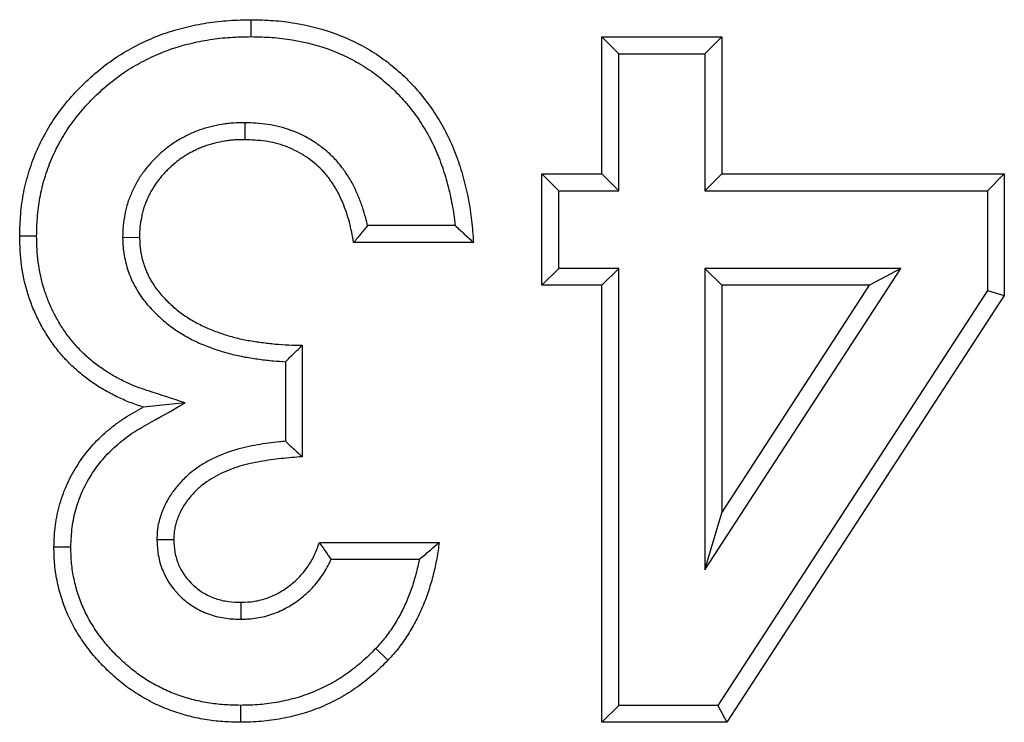
# Model space of a CAD drawing. Units: millimetres. Extents: x 0 to 420, y 0 to 297.
# Drawn here: x 96 to 99, y 167 to 169 of the extents above; entities that cross this region are included whole.
import ezdxf

# ---------------------------------------------------------------- set-up
doc = ezdxf.new("R2010")
doc.units = ezdxf.units.MM

msp = doc.modelspace()

# ---------------------------------------------------------------- linework, layer by layer
at = {"color": 7, "linetype": 'Continuous', "lineweight": 25}
for p, q in [((97.5772, 169.1378), (97.5236, 169.1914)), ((97.5236, 169.1914), (97.9035, 169.1914)), ((97.5236, 168.7572), (97.5236, 169.1914)), ((97.85, 169.1378), (97.9035, 169.1914)), ((97.9035, 169.1914), (97.9035, 168.7572)), ((97.5772, 169.1378), (97.85, 169.1378)), ((97.5772, 168.7036), (97.5772, 169.1378)), ((97.85, 169.1378), (97.85, 168.7036)), ((96.3922, 168.9193), (96.3915, 168.8657)), ((97.3873, 168.7036), (97.3337, 168.7572)), ((97.3337, 168.4044), (97.3337, 168.7572)), ((97.3337, 168.7572), (97.5236, 168.7572)), ((97.5772, 168.7036), (97.5236, 168.7572)), ((97.85, 168.7036), (97.9035, 168.7572)), ((97.9035, 168.7572), (98.7991, 168.7572)), ((98.7455, 168.7036), (98.7991, 168.7572)), ((98.7991, 168.7572), (98.7991, 168.3726)), ((97.3873, 168.458), (97.3873, 168.7036)), ((97.3873, 168.7036), (97.5772, 168.7036)), ((97.85, 168.7036), (98.7455, 168.7036)), ((98.7455, 168.7036), (98.7455, 168.3885)), ((97.0583, 168.5937), (96.7809, 168.5937)), ((96.0046, 168.5561), (96.0582, 168.5566)), ((97.1166, 168.5401), (96.7367, 168.5401)), ((97.3873, 168.458), (97.3337, 168.4044)), ((97.5772, 168.458), (97.3873, 168.458)), ((97.5772, 168.458), (97.5236, 168.4044)), ((97.5772, 167.074), (97.5772, 168.458)), ((97.85, 168.458), (97.85, 167.5033)), ((97.85, 167.5033), (98.4709, 168.458)), ((98.4709, 168.458), (97.85, 168.458)), ((97.85, 168.458), (97.9035, 168.4044)), ((98.4709, 168.458), (98.3721, 168.4044)), ((97.5236, 168.4044), (97.3337, 168.4044)), ((97.5236, 167.0204), (97.5236, 168.4044)), ((98.3721, 168.4044), (97.9035, 168.4044)), ((97.9035, 167.684), (98.3721, 168.4044)), ((97.9035, 168.4044), (97.9035, 167.684)), ((98.7455, 168.3885), (97.8906, 167.074)), ((98.7991, 168.3726), (97.9197, 167.0204)), ((98.7455, 168.3885), (98.7991, 168.3726)), ((96.5738, 168.2145), (96.5738, 167.8617)), ((96.5203, 168.1625), (96.5203, 167.9107)), ((96.2028, 168.0318), (96.0701, 168.019)), ((97.85, 167.5033), (97.9035, 167.684)), ((96.1131, 167.5993), (96.1668, 167.5996)), ((96.6281, 167.5903), (97.008, 167.5903)), ((96.6654, 167.5367), (96.9451, 167.5367)), ((96.3808, 167.3467), (96.3805, 167.4004)), ((97.5772, 167.074), (97.5236, 167.0204)), ((97.8906, 167.074), (97.5772, 167.074)), ((97.8906, 167.074), (97.9197, 167.0204)), ((97.9197, 167.0204), (97.5236, 167.0204))]:
    msp.add_line(p, q, dxfattribs=at)
at = {"color": 7, "linetype": 'Continuous', "lineweight": 25, "flags": 128}
for points in [[(96.4122, 169.1921), (96.4123, 169.2081), (96.4123, 169.2242), (96.4123, 169.2457)], [(95.7319, 168.5602), (95.7159, 168.5603), (95.6998, 168.5604), (95.6783, 168.5605)], [(95.8405, 167.575), (95.8244, 167.5752), (95.8083, 167.5753), (95.7869, 167.5755)], [(96.8068, 167.2541), (96.8184, 167.243), (96.8301, 167.232), (96.8456, 167.2172)], [(96.378, 167.074), (96.378, 167.058), (96.378, 167.0419), (96.3779, 167.0204)]]:
    msp.add_lwpolyline(points, dxfattribs=at)
at = {"color": 7, "linetype": 'Continuous', "lineweight": 25}
for points, knots in [([(95.6783, 168.5605), (95.6791, 168.5839), (95.6798, 168.6073), (95.6836, 168.6538), (95.6867, 168.6768), (95.6957, 168.7223), (95.7017, 168.7448), (95.7157, 168.7894), (95.7239, 168.8117), (95.7429, 168.8545), (95.7537, 168.8752), (95.7768, 168.9154), (95.7892, 168.9348), (95.8168, 168.9722), (95.8318, 168.9901), (95.8633, 169.0249), (95.8799, 169.0417), (95.9315, 169.0891), (95.9684, 169.1175), (96.0288, 169.1536), (96.0498, 169.1646), (96.0921, 169.1848), (96.1136, 169.1938), (96.1576, 169.2093), (96.18, 169.2158), (96.2254, 169.2271), (96.2485, 169.2318), (96.295, 169.2391), (96.3184, 169.2417), (96.3652, 169.2447), (96.3888, 169.2452), (96.4123, 169.2457)], [0, 0, 0, 0, 0.0625, 0.0625, 0.125, 0.125, 0.1875, 0.1875, 0.25, 0.25, 0.3125, 0.3125, 0.375, 0.375, 0.4375, 0.4375, 0.5, 0.5, 0.625, 0.625, 0.6875, 0.6875, 0.75, 0.75, 0.8125, 0.8125, 0.875, 0.875, 0.9375, 0.9375, 1, 1, 1, 1]), ([(96.4123, 169.2457), (96.4355, 169.2451), (96.4587, 169.2446), (96.4934, 169.2422), (96.505, 169.2411), (96.5281, 169.2383), (96.5396, 169.2367), (96.5968, 169.2271), (96.642, 169.2155), (96.7071, 169.1907), (96.7283, 169.1812), (96.7698, 169.1603), (96.79, 169.1488), (96.8288, 169.1233), (96.8473, 169.1092), (96.883, 169.0794), (96.9, 169.0636), (96.9323, 169.0302), (96.9475, 169.0126), (96.9761, 168.9761), (96.9895, 168.9571), (97.0141, 168.9176), (97.0253, 168.8973), (97.0456, 168.8555), (97.0547, 168.8341), (97.0708, 168.7906), (97.0779, 168.7685), (97.0903, 168.7237), (97.0956, 168.7011), (97.1022, 168.6669), (97.1042, 168.6555), (97.1077, 168.6325), (97.1092, 168.621), (97.1131, 168.5864), (97.1148, 168.5633), (97.1166, 168.5401)], [0, 0, 0, 0, 0.0625, 0.0625, 0.09375, 0.09375, 0.125, 0.125, 0.25, 0.25, 0.3125, 0.3125, 0.375, 0.375, 0.4375, 0.4375, 0.5, 0.5, 0.5625, 0.5625, 0.625, 0.625, 0.6875, 0.6875, 0.75, 0.75, 0.8125, 0.8125, 0.875, 0.875, 0.90625, 0.90625, 0.9375, 0.9375, 1, 1, 1, 1]), ([(95.7319, 168.5602), (95.7326, 168.5831), (95.7334, 168.605), (95.7369, 168.6475), (95.7397, 168.6687), (95.748, 168.7101), (95.7535, 168.731), (95.7633, 168.762), (95.7667, 168.7722), (95.7742, 168.7922), (95.7782, 168.8019), (95.7868, 168.8212), (95.7914, 168.8309), (95.8013, 168.85), (95.8065, 168.8596), (95.8174, 168.8784), (95.8229, 168.8876), (95.8345, 168.9054), (95.8405, 168.914), (95.8531, 168.931), (95.8598, 168.9395), (95.8736, 168.9561), (95.8808, 168.9644), (95.9028, 168.9886), (95.9181, 169.0041), (95.9501, 169.0334), (95.9668, 169.0473), (95.9926, 169.0668), (96.0014, 169.0731), (96.0191, 169.085), (96.028, 169.0907), (96.0464, 169.1016), (96.0559, 169.1069), (96.0751, 169.1171), (96.085, 169.122), (96.1047, 169.1314), (96.1145, 169.1358), (96.1343, 169.144), (96.1442, 169.1478), (96.1745, 169.1584), (96.1954, 169.1645), (96.2378, 169.1749), (96.2593, 169.1792), (96.2916, 169.1843), (96.3024, 169.1858), (96.324, 169.1882), (96.3347, 169.1891), (96.367, 169.1911), (96.3893, 169.1916), (96.4122, 169.1921)], [0.0012754, 0.0012754, 0.0012754, 0.0012754, 0.0625, 0.0625, 0.125, 0.125, 0.1875, 0.1875, 0.21875, 0.21875, 0.25, 0.25, 0.28125, 0.28125, 0.3125, 0.3125, 0.34375, 0.34375, 0.375, 0.375, 0.40625, 0.40625, 0.4375, 0.4375, 0.5, 0.5, 0.5625, 0.5625, 0.59375, 0.59375, 0.625, 0.625, 0.65625, 0.65625, 0.6875, 0.6875, 0.71875, 0.71875, 0.75, 0.75, 0.8125, 0.8125, 0.875, 0.875, 0.90625, 0.90625, 0.9375, 0.9375, 0.9990102, 0.9990102, 0.9990102, 0.9990102]), ([(96.4122, 169.1921), (96.4351, 169.1916), (96.457, 169.191), (96.4889, 169.1888), (96.4995, 169.1878), (96.5208, 169.1852), (96.5315, 169.1837), (96.5849, 169.1748), (96.6266, 169.164), (96.6862, 169.1413), (96.7057, 169.1326), (96.7441, 169.1132), (96.7624, 169.1028), (96.7973, 169.0798), (96.8144, 169.0669), (96.8472, 169.0395), (96.8628, 169.025), (96.8923, 168.9944), (96.9064, 168.9782), (96.9328, 168.9445), (96.945, 168.9271), (96.9676, 168.8909), (96.9779, 168.8722), (96.9967, 168.8337), (97.005, 168.814), (97.02, 168.7736), (97.0266, 168.7528), (97.0383, 168.7108), (97.0433, 168.6895), (97.0495, 168.6574), (97.0514, 168.6466), (97.0546, 168.6251), (97.0561, 168.6144), (97.0576, 168.6003), (97.058, 168.597), (97.0583, 168.5937)], [0.0009964, 0.0009964, 0.0009964, 0.0009964, 0.0625, 0.0625, 0.09375, 0.09375, 0.125, 0.125, 0.25, 0.25, 0.3125, 0.3125, 0.375, 0.375, 0.4375, 0.4375, 0.5, 0.5, 0.5625, 0.5625, 0.625, 0.625, 0.6875, 0.6875, 0.75, 0.75, 0.8125, 0.8125, 0.875, 0.875, 0.90625, 0.90625, 0.9375, 0.9375, 0.946865, 0.946865, 0.946865, 0.946865]), ([(96.3922, 168.9193), (96.3917, 168.9193), (96.3911, 168.9193), (96.3906, 168.9193), (96.38, 168.9191), (96.3686, 168.919), (96.3503, 168.9178), (96.3441, 168.9173), (96.3319, 168.9159), (96.3258, 168.915), (96.3077, 168.9121), (96.2959, 168.9097), (96.2784, 168.9053), (96.2727, 168.9037), (96.261, 168.9003), (96.2551, 168.8984), (96.2432, 168.8943), (96.2373, 168.892), (96.2257, 168.8872), (96.2201, 168.8846), (96.2091, 168.8794), (96.2038, 168.8768), (96.1931, 168.8712), (96.1877, 168.8682), (96.1769, 168.8618), (96.1715, 168.8584), (96.161, 168.8514), (96.1559, 168.8477), (96.1411, 168.8365), (96.1317, 168.8287), (96.1184, 168.8167), (96.1142, 168.8127), (96.1055, 168.8044), (96.1012, 168.8), (96.0927, 168.7908), (96.0884, 168.786), (96.0803, 168.7763), (96.0765, 168.7714), (96.0691, 168.7615), (96.0656, 168.7566), (96.0587, 168.7463), (96.0553, 168.741), (96.0488, 168.73), (96.0456, 168.7243), (96.0399, 168.713), (96.0372, 168.7074), (96.0323, 168.6963), (96.0299, 168.6908), (96.0253, 168.6792), (96.0231, 168.6731), (96.019, 168.6605), (96.0173, 168.6542), (96.0142, 168.6419), (96.0129, 168.636), (96.0095, 168.6187), (96.0073, 168.6064), (96.0049, 168.5799), (96.0048, 168.568), (96.0047, 168.5574), (96.0047, 168.557), (96.0046, 168.5566), (96.0046, 168.5561)], [-0.003191, -0.003191, -0.003191, -0.003191, 0, 0, 0, 0.0625, 0.0625, 0.09375, 0.09375, 0.125, 0.125, 0.1875, 0.1875, 0.21875, 0.21875, 0.25, 0.25, 0.28125, 0.28125, 0.3125, 0.3125, 0.34375, 0.34375, 0.375, 0.375, 0.40625, 0.40625, 0.4375, 0.4375, 0.5, 0.5, 0.53125, 0.53125, 0.5625, 0.5625, 0.59375, 0.59375, 0.625, 0.625, 0.65625, 0.65625, 0.6875, 0.6875, 0.71875, 0.71875, 0.75, 0.75, 0.78125, 0.78125, 0.8125, 0.8125, 0.84375, 0.84375, 0.875, 0.875, 0.9375, 0.9375, 1, 1, 1, 1.002512, 1.002512, 1.002512, 1.002512]), ([(96.7809, 168.5937), (96.7792, 168.6016), (96.7773, 168.6097), (96.7721, 168.6296), (96.7685, 168.6415), (96.7605, 168.6647), (96.7562, 168.676), (96.7467, 168.6982), (96.7418, 168.7091), (96.7333, 168.7259), (96.7302, 168.7315), (96.7237, 168.7429), (96.7202, 168.7485), (96.7132, 168.7592), (96.7096, 168.7643), (96.7024, 168.7743), (96.6986, 168.7793), (96.6907, 168.7893), (96.6865, 168.7943), (96.6775, 168.8043), (96.6728, 168.8091), (96.6587, 168.8228), (96.6492, 168.8311), (96.6291, 168.8469), (96.6186, 168.8542), (96.5863, 168.8747), (96.5633, 168.8862), (96.5147, 168.9041), (96.4896, 168.9102), (96.4393, 168.9174), (96.4157, 168.9183), (96.3938, 168.9193), (96.3933, 168.9193), (96.3928, 168.9193), (96.3922, 168.9193)], [0.0820116, 0.0820116, 0.0820116, 0.0820116, 0.125, 0.125, 0.1875, 0.1875, 0.25, 0.25, 0.3125, 0.3125, 0.34375, 0.34375, 0.375, 0.375, 0.40625, 0.40625, 0.4375, 0.4375, 0.46875, 0.46875, 0.5, 0.5, 0.5625, 0.5625, 0.625, 0.625, 0.75, 0.75, 0.875, 0.875, 1, 1, 1, 1.0030844, 1.0030844, 1.0030844, 1.0030844]), ([(96.3915, 168.8657), (96.3809, 168.8656), (96.3704, 168.8654), (96.3546, 168.8644), (96.3493, 168.8639), (96.3388, 168.8627), (96.3335, 168.862), (96.3179, 168.8595), (96.3075, 168.8573), (96.2921, 168.8535), (96.287, 168.8521), (96.2769, 168.8491), (96.2719, 168.8475), (96.2619, 168.844), (96.2569, 168.8421), (96.2472, 168.838), (96.2424, 168.8359), (96.2328, 168.8314), (96.2281, 168.829), (96.2187, 168.8241), (96.2141, 168.8215), (96.205, 168.8161), (96.2005, 168.8133), (96.1917, 168.8074), (96.1874, 168.8044), (96.1747, 168.7948), (96.1666, 168.788), (96.1549, 168.7774), (96.151, 168.7738), (96.1434, 168.7664), (96.1397, 168.7627), (96.1325, 168.7549), (96.129, 168.751), (96.1222, 168.7429), (96.119, 168.7387), (96.1126, 168.7302), (96.1096, 168.7259), (96.1037, 168.7171), (96.1008, 168.7127), (96.0954, 168.7036), (96.0929, 168.6989), (96.0881, 168.6895), (96.0858, 168.6847), (96.0815, 168.6751), (96.0794, 168.6702), (96.0755, 168.6604), (96.0737, 168.6554), (96.0705, 168.6454), (96.069, 168.6403), (96.0665, 168.63), (96.0654, 168.6248), (96.0622, 168.6093), (96.0605, 168.5988), (96.0585, 168.5778), (96.0584, 168.5672), (96.0582, 168.5566)], [0, 0, 0, 0, 0.0625, 0.0625, 0.09375, 0.09375, 0.125, 0.125, 0.1875, 0.1875, 0.21875, 0.21875, 0.25, 0.25, 0.28125, 0.28125, 0.3125, 0.3125, 0.34375, 0.34375, 0.375, 0.375, 0.40625, 0.40625, 0.4375, 0.4375, 0.5, 0.5, 0.53125, 0.53125, 0.5625, 0.5625, 0.59375, 0.59375, 0.625, 0.625, 0.65625, 0.65625, 0.6875, 0.6875, 0.71875, 0.71875, 0.75, 0.75, 0.78125, 0.78125, 0.8125, 0.8125, 0.84375, 0.84375, 0.875, 0.875, 0.9375, 0.9375, 1, 1, 1, 1]), ([(96.7367, 168.5401), (96.7328, 168.5616), (96.7288, 168.5831), (96.7205, 168.6149), (96.7174, 168.6253), (96.7103, 168.646), (96.7063, 168.6562), (96.6978, 168.6763), (96.6933, 168.6863), (96.6859, 168.7009), (96.6833, 168.7057), (96.6778, 168.7152), (96.6749, 168.7198), (96.6689, 168.729), (96.6658, 168.7335), (96.6594, 168.7423), (96.6561, 168.7467), (96.6493, 168.7552), (96.6458, 168.7594), (96.6385, 168.7675), (96.6347, 168.7715), (96.6229, 168.7829), (96.6146, 168.7901), (96.5974, 168.8036), (96.5885, 168.8099), (96.5607, 168.8275), (96.541, 168.8373), (96.4999, 168.8524), (96.4785, 168.8577), (96.4353, 168.8638), (96.4134, 168.8648), (96.3915, 168.8657)], [0, 0, 0, 0, 0.125, 0.125, 0.1875, 0.1875, 0.25, 0.25, 0.3125, 0.3125, 0.34375, 0.34375, 0.375, 0.375, 0.40625, 0.40625, 0.4375, 0.4375, 0.46875, 0.46875, 0.5, 0.5, 0.5625, 0.5625, 0.625, 0.625, 0.75, 0.75, 0.875, 0.875, 1, 1, 1, 1]), ([(96.7809, 168.5937), (96.7737, 168.5847), (96.7663, 168.5758), (96.759, 168.5669), (96.7516, 168.558), (96.7441, 168.549), (96.7367, 168.5401)], [0, 0, 0, 0, 0.001058615, 0.001058615, 0.001058615, 0.002117245, 0.002117245, 0.002117245, 0.002117245]), ([(97.0583, 168.5937), (97.0682, 168.5848), (97.0779, 168.5758), (97.0876, 168.5669), (97.0973, 168.558), (97.1069, 168.549), (97.1166, 168.5401)], [0, 0, 0, 0, 0.001075471, 0.001075471, 0.001075471, 0.002150957, 0.002150957, 0.002150957, 0.002150957]), ([(96.0701, 168.019), (96.0559, 168.0237), (96.0416, 168.0283), (96.0207, 168.0364), (96.0138, 168.0393), (96, 168.0453), (95.9932, 168.0485), (95.9797, 168.055), (95.973, 168.0583), (95.9598, 168.0653), (95.9532, 168.0688), (95.9402, 168.0763), (95.9338, 168.0802), (95.9212, 168.0883), (95.915, 168.0925), (95.9027, 168.101), (95.8966, 168.1054), (95.8845, 168.1143), (95.8786, 168.1189), (95.8612, 168.1332), (95.8502, 168.1433), (95.8288, 168.1643), (95.8185, 168.1753), (95.7991, 168.1981), (95.7899, 168.2099), (95.7726, 168.2344), (95.7644, 168.247), (95.7491, 168.2727), (95.7419, 168.2859), (95.7288, 168.3128), (95.7228, 168.3265), (95.7118, 168.3544), (95.7069, 168.3686), (95.694, 168.4116), (95.6879, 168.4411), (95.6821, 168.4857), (95.6807, 168.5006), (95.679, 168.5305), (95.6787, 168.5455), (95.6783, 168.5605)], [0, 0, 0, 0, 0.0625, 0.0625, 0.09375, 0.09375, 0.125, 0.125, 0.15625, 0.15625, 0.1875, 0.1875, 0.21875, 0.21875, 0.25, 0.25, 0.28125, 0.28125, 0.3125, 0.3125, 0.375, 0.375, 0.4375, 0.4375, 0.5, 0.5, 0.5625, 0.5625, 0.625, 0.625, 0.6875, 0.6875, 0.75, 0.75, 0.875, 0.875, 0.9375, 0.9375, 1, 1, 1, 1]), ([(96.2028, 168.0318), (96.1641, 168.0445), (96.1255, 168.0572), (96.0868, 168.0699), (96.0726, 168.0746), (96.0592, 168.079), (96.0407, 168.0861), (96.0347, 168.0886), (96.0223, 168.0941), (96.0161, 168.097), (96.0035, 168.103), (95.9972, 168.1062), (95.9851, 168.1125), (95.9792, 168.1157), (95.9677, 168.1223), (95.9621, 168.1258), (95.9507, 168.133), (95.9451, 168.1368), (95.9337, 168.1447), (95.928, 168.1488), (95.9171, 168.1569), (95.9119, 168.161), (95.8966, 168.1735), (95.8868, 168.1824), (95.8674, 168.2015), (95.8582, 168.2113), (95.841, 168.2315), (95.8328, 168.2421), (95.8172, 168.2641), (95.8098, 168.2756), (95.7958, 168.299), (95.7894, 168.3108), (95.7776, 168.3349), (95.7722, 168.3474), (95.7622, 168.3728), (95.7578, 168.3855), (95.7462, 168.424), (95.7407, 168.4507), (95.7354, 168.4913), (95.7341, 168.5048), (95.7326, 168.5319), (95.7323, 168.5458), (95.7319, 168.5602)], [-0.169592, -0.169592, -0.169592, -0.169592, 0, 0, 0, 0.0625, 0.0625, 0.09375, 0.09375, 0.125, 0.125, 0.15625, 0.15625, 0.1875, 0.1875, 0.21875, 0.21875, 0.25, 0.25, 0.28125, 0.28125, 0.3125, 0.3125, 0.375, 0.375, 0.4375, 0.4375, 0.5, 0.5, 0.5625, 0.5625, 0.625, 0.625, 0.6875, 0.6875, 0.75, 0.75, 0.875, 0.875, 0.9375, 0.9375, 0.99801, 0.99801, 0.99801, 0.99801]), ([(96.0046, 168.5561), (96.0047, 168.5557), (96.0047, 168.5553), (96.0047, 168.5549), (96.0049, 168.5477), (96.0052, 168.5399), (96.006, 168.5275), (96.0063, 168.5232), (96.0072, 168.5144), (96.0078, 168.5099), (96.0099, 168.4968), (96.0116, 168.4884), (96.0155, 168.472), (96.0177, 168.4639), (96.0254, 168.4395), (96.032, 168.4232), (96.0478, 168.3923), (96.057, 168.3776), (96.0769, 168.3504), (96.0878, 168.3375), (96.1049, 168.3196), (96.1107, 168.3139), (96.1224, 168.3029), (96.1282, 168.2977), (96.1404, 168.2872), (96.1468, 168.282), (96.16, 168.2719), (96.1668, 168.2671), (96.1805, 168.258), (96.1873, 168.2537), (96.2008, 168.2456), (96.2076, 168.2417), (96.2216, 168.234), (96.2288, 168.2303), (96.2436, 168.2232), (96.2511, 168.2199), (96.266, 168.2137), (96.2733, 168.2109), (96.2879, 168.2055), (96.2951, 168.203), (96.3097, 168.1981), (96.3171, 168.1957), (96.3322, 168.1913), (96.3398, 168.1891), (96.3628, 168.1833), (96.378, 168.1801), (96.4082, 168.1746), (96.4232, 168.1724), (96.453, 168.1684), (96.4678, 168.1666), (96.4953, 168.1641), (96.5079, 168.1631), (96.5203, 168.1625)], [-0.0018511, -0.0018511, -0.0018511, -0.0018511, 0, 0, 0, 0.03125, 0.03125, 0.046875, 0.046875, 0.0625, 0.0625, 0.09375, 0.09375, 0.125, 0.125, 0.1875, 0.1875, 0.25, 0.25, 0.3125, 0.3125, 0.34375, 0.34375, 0.375, 0.375, 0.40625, 0.40625, 0.4375, 0.4375, 0.46875, 0.46875, 0.5, 0.5, 0.53125, 0.53125, 0.5625, 0.5625, 0.59375, 0.59375, 0.625, 0.625, 0.65625, 0.65625, 0.6875, 0.6875, 0.75, 0.75, 0.8125, 0.8125, 0.875, 0.875, 0.9260152, 0.9260152, 0.9260152, 0.9260152]), ([(96.0582, 168.5566), (96.0585, 168.5495), (96.0587, 168.5423), (96.0594, 168.5316), (96.0597, 168.528), (96.0605, 168.5209), (96.0609, 168.5173), (96.0626, 168.5067), (96.064, 168.4996), (96.0673, 168.4857), (96.0692, 168.4788), (96.0757, 168.4582), (96.0811, 168.4449), (96.0942, 168.4193), (96.1018, 168.4071), (96.1187, 168.3839), (96.128, 168.373), (96.1428, 168.3574), (96.148, 168.3524), (96.1584, 168.3426), (96.1638, 168.3378), (96.1747, 168.3285), (96.1802, 168.3239), (96.1916, 168.3152), (96.1975, 168.3111), (96.2094, 168.3031), (96.2155, 168.2993), (96.2278, 168.2919), (96.234, 168.2883), (96.2466, 168.2815), (96.253, 168.2782), (96.2659, 168.2719), (96.2724, 168.269), (96.2857, 168.2635), (96.2924, 168.261), (96.3058, 168.256), (96.3126, 168.2536), (96.3262, 168.2491), (96.333, 168.2469), (96.3468, 168.2428), (96.3537, 168.2409), (96.3745, 168.2356), (96.3886, 168.2327), (96.4168, 168.2276), (96.431, 168.2254), (96.4594, 168.2216), (96.4737, 168.2199), (96.5022, 168.2172), (96.5165, 168.2163), (96.5452, 168.2151), (96.5595, 168.2148), (96.5738, 168.2145)], [0, 0, 0, 0, 0.03125, 0.03125, 0.046875, 0.046875, 0.0625, 0.0625, 0.09375, 0.09375, 0.125, 0.125, 0.1875, 0.1875, 0.25, 0.25, 0.3125, 0.3125, 0.34375, 0.34375, 0.375, 0.375, 0.40625, 0.40625, 0.4375, 0.4375, 0.46875, 0.46875, 0.5, 0.5, 0.53125, 0.53125, 0.5625, 0.5625, 0.59375, 0.59375, 0.625, 0.625, 0.65625, 0.65625, 0.6875, 0.6875, 0.75, 0.75, 0.8125, 0.8125, 0.875, 0.875, 0.9375, 0.9375, 1, 1, 1, 1]), ([(96.5203, 168.1625), (96.5292, 168.171), (96.5381, 168.1796), (96.5471, 168.1883), (96.556, 168.197), (96.5649, 168.2057), (96.5738, 168.2145)], [0, 0, 0, 0, 0.00106735, 0.00106735, 0.00106735, 0.002134716, 0.002134716, 0.002134716, 0.002134716]), ([(95.8405, 167.575), (95.8414, 167.5976), (95.8423, 167.6185), (95.8473, 167.6577), (95.8516, 167.6778), (95.8631, 167.7174), (95.8701, 167.7366), (95.8872, 167.7736), (95.8973, 167.7916), (95.9198, 167.8263), (95.9321, 167.8426), (95.9592, 167.8732), (95.9741, 167.8878), (95.9979, 167.9083), (96.006, 167.9148), (96.0225, 167.9273), (96.0309, 167.9332), (96.057, 167.9502), (96.0761, 167.9609), (96.0963, 167.9722), (96.1318, 167.9921), (96.1673, 168.012), (96.2028, 168.0318)], [0.003008, 0.003008, 0.003008, 0.003008, 0.125, 0.125, 0.25, 0.25, 0.375, 0.375, 0.5, 0.5, 0.625, 0.625, 0.75, 0.75, 0.8125, 0.8125, 0.875, 0.875, 1, 1, 1, 1.219667, 1.219667, 1.219667, 1.219667]), ([(95.7869, 167.5755), (95.7878, 167.5986), (95.7887, 167.6217), (95.7945, 167.6676), (95.7994, 167.6903), (95.8123, 167.7348), (95.8203, 167.7565), (95.8397, 167.7985), (95.851, 167.8188), (95.8762, 167.8576), (95.8902, 167.8761), (95.9208, 167.9108), (95.9375, 167.9269), (95.9637, 167.9496), (95.9727, 167.9569), (95.9912, 167.9708), (96.0007, 167.9775), (96.0297, 167.9964), (96.0499, 168.0077), (96.0701, 168.019)], [0, 0, 0, 0, 0.125, 0.125, 0.25, 0.25, 0.375, 0.375, 0.5, 0.5, 0.625, 0.625, 0.75, 0.75, 0.8125, 0.8125, 0.875, 0.875, 1, 1, 1, 1]), ([(96.5203, 167.9107), (96.514, 167.9101), (96.5077, 167.9094), (96.4784, 167.9062), (96.4551, 167.9031), (96.4201, 167.8969), (96.4083, 167.8946), (96.3846, 167.8893), (96.3726, 167.8862), (96.3366, 167.8755), (96.3129, 167.8665), (96.2783, 167.8495), (96.2669, 167.8431), (96.2448, 167.8292), (96.234, 167.8217), (96.2185, 167.8093), (96.2133, 167.8049), (96.2033, 167.7959), (96.1984, 167.7911), (96.1843, 167.7764), (96.1757, 167.7662), (96.1601, 167.7455), (96.1523, 167.7342), (96.1419, 167.7155), (96.1387, 167.7091), (96.133, 167.6964), (96.1304, 167.69), (96.1257, 167.6772), (96.1235, 167.6707), (96.1196, 167.6567), (96.1179, 167.6495), (96.116, 167.638), (96.1155, 167.6342), (96.1147, 167.627), (96.1144, 167.6235), (96.1137, 167.6135), (96.1135, 167.6073), (96.1132, 167.6017), (96.1132, 167.6009), (96.1132, 167.6001), (96.1131, 167.5993)], [0.0907595, 0.0907595, 0.0907595, 0.0907595, 0.125, 0.125, 0.25, 0.25, 0.3125, 0.3125, 0.375, 0.375, 0.5, 0.5, 0.5625, 0.5625, 0.625, 0.625, 0.65625, 0.65625, 0.6875, 0.6875, 0.75, 0.75, 0.8125, 0.8125, 0.84375, 0.84375, 0.875, 0.875, 0.90625, 0.90625, 0.9375, 0.9375, 0.953125, 0.953125, 0.96875, 0.96875, 1, 1, 1, 1.0046064, 1.0046064, 1.0046064, 1.0046064]), ([(96.5203, 167.9107), (96.5268, 167.9048), (96.5333, 167.8988), (96.5398, 167.8929), (96.5455, 167.8877), (96.5512, 167.8825), (96.5568, 167.8773), (96.5625, 167.8721), (96.5682, 167.8669), (96.5738, 167.8617)], [0, 0, 0, 0, 0.000776472, 0.000776472, 0.000776472, 0.001452131, 0.001452131, 0.001452131, 0.00212779, 0.00212779, 0.00212779, 0.00212779]), ([(96.5738, 167.8617), (96.5516, 167.8598), (96.5294, 167.8579), (96.4851, 167.853), (96.463, 167.85), (96.4301, 167.8442), (96.4191, 167.8421), (96.3974, 167.8372), (96.3866, 167.8344), (96.3545, 167.8249), (96.3336, 167.8169), (96.3036, 167.8021), (96.2938, 167.7967), (96.2749, 167.7849), (96.2658, 167.7784), (96.2527, 167.768), (96.2484, 167.7644), (96.2402, 167.7569), (96.2361, 167.753), (96.2246, 167.741), (96.2174, 167.7324), (96.2039, 167.7146), (96.1976, 167.7054), (96.1895, 167.6908), (96.187, 167.6858), (96.1824, 167.6756), (96.1803, 167.6705), (96.1765, 167.66), (96.1747, 167.6546), (96.1717, 167.6439), (96.1704, 167.6384), (96.1691, 167.6302), (96.1687, 167.6275), (96.1681, 167.6219), (96.1678, 167.6192), (96.1672, 167.6108), (96.167, 167.6052), (96.1668, 167.5996)], [0, 0, 0, 0, 0.125, 0.125, 0.25, 0.25, 0.3125, 0.3125, 0.375, 0.375, 0.5, 0.5, 0.5625, 0.5625, 0.625, 0.625, 0.65625, 0.65625, 0.6875, 0.6875, 0.75, 0.75, 0.8125, 0.8125, 0.84375, 0.84375, 0.875, 0.875, 0.90625, 0.90625, 0.9375, 0.9375, 0.953125, 0.953125, 0.96875, 0.96875, 1, 1, 1, 1]), ([(96.1131, 167.5993), (96.1132, 167.5985), (96.1132, 167.5976), (96.1133, 167.5968), (96.114, 167.5832), (96.1147, 167.5674), (96.1207, 167.5323), (96.1258, 167.515), (96.1468, 167.4658), (96.1679, 167.4371), (96.2065, 167.4022), (96.2205, 167.3919), (96.2503, 167.3744), (96.2661, 167.3671), (96.2908, 167.3587), (96.2991, 167.3564), (96.3159, 167.3525), (96.3245, 167.351), (96.3495, 167.3478), (96.3648, 167.3473), (96.3785, 167.3468), (96.3792, 167.3468), (96.38, 167.3467), (96.3808, 167.3467)], [-0.007541, -0.007541, -0.007541, -0.007541, 0, 0, 0, 0.125, 0.125, 0.25, 0.25, 0.5, 0.5, 0.625, 0.625, 0.75, 0.75, 0.8125, 0.8125, 0.875, 0.875, 1, 1, 1, 1.007125, 1.007125, 1.007125, 1.007125]), ([(96.1668, 167.5996), (96.1675, 167.586), (96.1682, 167.5723), (96.1728, 167.5454), (96.1767, 167.5322), (96.1928, 167.4945), (96.2093, 167.4719), (96.2397, 167.4444), (96.2508, 167.4363), (96.2743, 167.4224), (96.2868, 167.4167), (96.3062, 167.4101), (96.3128, 167.4082), (96.3262, 167.4052), (96.3329, 167.404), (96.3532, 167.4014), (96.3668, 167.4009), (96.3805, 167.4004)], [0, 0, 0, 0, 0.125, 0.125, 0.25, 0.25, 0.5, 0.5, 0.625, 0.625, 0.75, 0.75, 0.8125, 0.8125, 0.875, 0.875, 1, 1, 1, 1]), ([(96.3805, 167.4004), (96.3944, 167.401), (96.4084, 167.4017), (96.4358, 167.4059), (96.4492, 167.4093), (96.4756, 167.4186), (96.4885, 167.4245), (96.5127, 167.4381), (96.5242, 167.4458), (96.5463, 167.4629), (96.5569, 167.4723), (96.5759, 167.4925), (96.5844, 167.5035), (96.6001, 167.5264), (96.6073, 167.5385), (96.619, 167.5639), (96.6236, 167.5771), (96.6281, 167.5903)], [0, 0, 0, 0, 0.125, 0.125, 0.25, 0.25, 0.375, 0.375, 0.5, 0.5, 0.625, 0.625, 0.75, 0.75, 0.875, 0.875, 1, 1, 1, 1]), ([(96.6654, 167.5367), (96.6595, 167.5457), (96.6534, 167.5546), (96.6471, 167.5635), (96.6409, 167.5725), (96.6345, 167.5814), (96.6281, 167.5903)], [0, 0, 0, 0, 0.001051889, 0.001051889, 0.001051889, 0.002103831, 0.002103831, 0.002103831, 0.002103831]), ([(97.008, 167.5903), (97.0056, 167.5732), (97.0032, 167.5561), (96.9986, 167.5307), (96.9969, 167.5222), (96.9932, 167.5054), (96.9912, 167.497), (96.9869, 167.4803), (96.9847, 167.4719), (96.98, 167.4553), (96.9775, 167.4471), (96.9723, 167.4307), (96.9695, 167.4225), (96.9635, 167.4063), (96.9603, 167.3983), (96.9503, 167.3744), (96.943, 167.3588), (96.9271, 167.3281), (96.9184, 167.3132), (96.9045, 167.2914), (96.8998, 167.2842), (96.8899, 167.27), (96.8848, 167.2631), (96.8742, 167.2495), (96.8686, 167.2429), (96.8573, 167.2299), (96.8514, 167.2236), (96.8456, 167.2172)], [0, 0, 0, 0, 0.125, 0.125, 0.1875, 0.1875, 0.25, 0.25, 0.3125, 0.3125, 0.375, 0.375, 0.4375, 0.4375, 0.5, 0.5, 0.625, 0.625, 0.75, 0.75, 0.8125, 0.8125, 0.875, 0.875, 0.9375, 0.9375, 1, 1, 1, 1]), ([(96.9451, 167.5367), (96.956, 167.5456), (96.9666, 167.5545), (96.977, 167.5635), (96.9875, 167.5724), (96.9977, 167.5814), (97.008, 167.5903)], [0, 0, 0, 0, 0.001081923, 0.001081923, 0.001081923, 0.002163938, 0.002163938, 0.002163938, 0.002163938]), ([(96.3779, 167.0204), (96.3592, 167.0209), (96.3404, 167.0213), (96.3122, 167.0233), (96.3029, 167.0241), (96.2842, 167.0263), (96.2749, 167.0276), (96.2471, 167.0323), (96.2287, 167.0364), (96.2014, 167.0436), (96.1924, 167.0462), (96.1744, 167.0518), (96.1655, 167.0548), (96.1479, 167.0612), (96.1392, 167.0647), (96.1219, 167.0722), (96.1134, 167.0762), (96.0965, 167.0845), (96.0882, 167.0889), (96.0717, 167.0978), (96.0635, 167.1025), (96.0475, 167.1123), (96.0396, 167.1175), (96.0242, 167.1282), (96.0166, 167.1338), (95.9943, 167.1511), (95.98, 167.1633), (95.9525, 167.1889), (95.9392, 167.2022), (95.9139, 167.2301), (95.902, 167.2447), (95.8796, 167.2749), (95.8691, 167.2905), (95.8497, 167.3227), (95.8409, 167.3393), (95.8251, 167.3735), (95.8183, 167.391), (95.8067, 167.4268), (95.802, 167.445), (95.7943, 167.4818), (95.7912, 167.5004), (95.7877, 167.5379), (95.7873, 167.5567), (95.7869, 167.5755)], [0, 0, 0, 0, 0.0625, 0.0625, 0.09375, 0.09375, 0.125, 0.125, 0.1875, 0.1875, 0.21875, 0.21875, 0.25, 0.25, 0.28125, 0.28125, 0.3125, 0.3125, 0.34375, 0.34375, 0.375, 0.375, 0.40625, 0.40625, 0.4375, 0.4375, 0.5, 0.5, 0.5625, 0.5625, 0.625, 0.625, 0.6875, 0.6875, 0.75, 0.75, 0.8125, 0.8125, 0.875, 0.875, 0.9375, 0.9375, 1, 1, 1, 1]), ([(96.378, 167.074), (96.3596, 167.0745), (96.3421, 167.0749), (96.3167, 167.0767), (96.3082, 167.0774), (96.2913, 167.0794), (96.2829, 167.0806), (96.2577, 167.0849), (96.241, 167.0886), (96.2159, 167.0952), (96.2075, 167.0976), (96.1911, 167.1027), (96.183, 167.1054), (96.1673, 167.1112), (96.1597, 167.1143), (96.1442, 167.121), (96.1364, 167.1246), (96.1209, 167.1323), (96.1131, 167.1363), (96.098, 167.1445), (96.0906, 167.1488), (96.0763, 167.1575), (96.0694, 167.162), (96.0556, 167.1716), (96.0488, 167.1767), (96.0286, 167.1924), (96.0154, 167.2036), (95.99, 167.2272), (95.9777, 167.2395), (95.9548, 167.2648), (95.9441, 167.2779), (95.9237, 167.3054), (95.9141, 167.3197), (95.8966, 167.3488), (95.8887, 167.3637), (95.8747, 167.394), (95.8686, 167.4096), (95.8583, 167.4413), (95.8541, 167.4576), (95.8471, 167.4912), (95.8444, 167.5079), (95.8414, 167.5399), (95.8409, 167.5568), (95.8405, 167.575)], [0.0013396, 0.0013396, 0.0013396, 0.0013396, 0.0625, 0.0625, 0.09375, 0.09375, 0.125, 0.125, 0.1875, 0.1875, 0.21875, 0.21875, 0.25, 0.25, 0.28125, 0.28125, 0.3125, 0.3125, 0.34375, 0.34375, 0.375, 0.375, 0.40625, 0.40625, 0.4375, 0.4375, 0.5, 0.5, 0.5625, 0.5625, 0.625, 0.625, 0.6875, 0.6875, 0.75, 0.75, 0.8125, 0.8125, 0.875, 0.875, 0.9375, 0.9375, 0.9981498, 0.9981498, 0.9981498, 0.9981498]), ([(96.3808, 167.3467), (96.3816, 167.3468), (96.3823, 167.3468), (96.3831, 167.3468), (96.397, 167.3475), (96.4129, 167.3482), (96.4475, 167.3535), (96.4643, 167.3578), (96.4966, 167.3692), (96.5121, 167.3763), (96.5415, 167.3928), (96.5553, 167.4021), (96.5811, 167.4221), (96.5938, 167.4332), (96.6172, 167.4583), (96.6274, 167.4714), (96.6412, 167.4916), (96.6457, 167.4986), (96.6542, 167.5132), (96.6583, 167.5209), (96.6631, 167.5315), (96.6643, 167.5341), (96.6654, 167.5367)], [-0.0070024, -0.0070024, -0.0070024, -0.0070024, 0, 0, 0, 0.125, 0.125, 0.25, 0.25, 0.375, 0.375, 0.5, 0.5, 0.625, 0.625, 0.75, 0.75, 0.8125, 0.8125, 0.875, 0.875, 0.8957765, 0.8957765, 0.8957765, 0.8957765]), ([(96.9451, 167.5367), (96.9444, 167.533), (96.9436, 167.5292), (96.941, 167.5176), (96.9391, 167.5098), (96.9351, 167.494), (96.933, 167.486), (96.9286, 167.4704), (96.9263, 167.4628), (96.9215, 167.4477), (96.9189, 167.4404), (96.9135, 167.4257), (96.9106, 167.4183), (96.9014, 167.3964), (96.8947, 167.382), (96.8803, 167.3543), (96.8725, 167.3409), (96.8597, 167.3207), (96.8553, 167.3141), (96.8464, 167.3013), (96.8419, 167.2952), (96.8328, 167.2835), (96.8279, 167.2778), (96.8176, 167.2661), (96.8123, 167.2602), (96.8068, 167.2541)], [0.1571218, 0.1571218, 0.1571218, 0.1571218, 0.1875, 0.1875, 0.25, 0.25, 0.3125, 0.3125, 0.375, 0.375, 0.4375, 0.4375, 0.5, 0.5, 0.625, 0.625, 0.75, 0.75, 0.8125, 0.8125, 0.875, 0.875, 0.9375, 0.9375, 0.9972478, 0.9972478, 0.9972478, 0.9972478]), ([(96.8068, 167.2541), (96.7917, 167.2389), (96.7774, 167.2246), (96.7485, 167.199), (96.7329, 167.1869), (96.7, 167.1637), (96.6832, 167.153), (96.6491, 167.1342), (96.6311, 167.1257), (96.594, 167.1103), (96.5754, 167.1036), (96.5377, 167.0927), (96.5181, 167.0882), (96.4882, 167.0827), (96.4783, 167.0811), (96.4586, 167.0784), (96.4488, 167.0773), (96.4197, 167.075), (96.3994, 167.0745), (96.378, 167.074)], [0.0021774, 0.0021774, 0.0021774, 0.0021774, 0.125, 0.125, 0.25, 0.25, 0.375, 0.375, 0.5, 0.5, 0.625, 0.625, 0.75, 0.75, 0.8125, 0.8125, 0.875, 0.875, 0.9976889, 0.9976889, 0.9976889, 0.9976889]), ([(96.8456, 167.2172), (96.8302, 167.2016), (96.8148, 167.1861), (96.7824, 167.1574), (96.7653, 167.1441), (96.7301, 167.1193), (96.7119, 167.1077), (96.674, 167.0867), (96.6541, 167.0773), (96.6135, 167.0603), (96.5929, 167.0529), (96.5512, 167.0408), (96.5301, 167.0359), (96.4874, 167.028), (96.4658, 167.0249), (96.4221, 167.0214), (96.4, 167.0209), (96.3779, 167.0204)], [0, 0, 0, 0, 0.125, 0.125, 0.25, 0.25, 0.375, 0.375, 0.5, 0.5, 0.625, 0.625, 0.75, 0.75, 0.875, 0.875, 1, 1, 1, 1])]:
    msp.add_open_spline(points, degree=3, knots=knots, dxfattribs=at)

doc.saveas('drawing.dxf')
